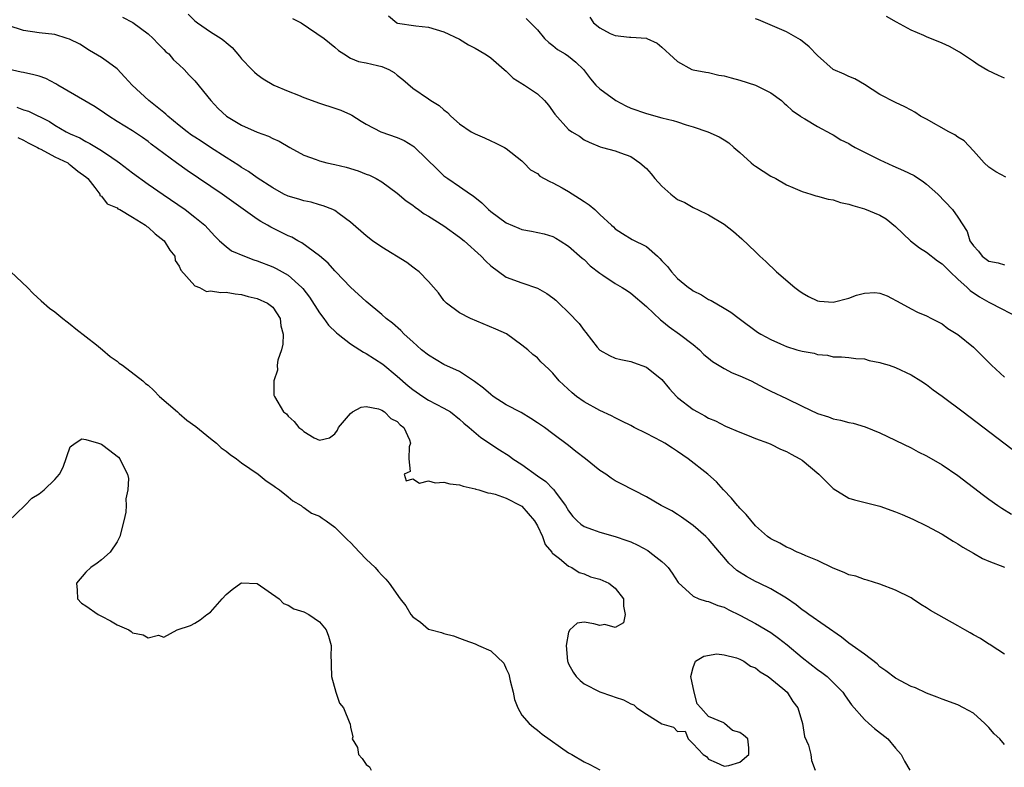
# Model space of a CAD drawing. Units: inches. Extents: x 2682000 to 2685000, y 1536000 to 1539000.
# Drawn here: x 2682458 to 2682585, y 1538579 to 1538675 of the extents above; entities that cross this region are included whole.
import ezdxf

# ---------------------------------------------------------------- set-up
doc = ezdxf.new("R2010")
doc.units = ezdxf.units.IN
doc.header["$MEASUREMENT"] = 0
doc.layers.add('LD26821536_2ft', color=113, linetype='Continuous')

msp = doc.modelspace()

# ---------------------------------------------------------------- linework, layer by layer
at = {"layer": 'LD26821536_2ft'}
for points, elevation in [([(2682480.12, 1538676.12), (2682481, 1538675.26), (2682481.32, 1538675), (2682483, 1538673.85), (2682484.38, 1538673), (2682484.74, 1538672.74), (2682485, 1538672.47), (2682485.81, 1538671.81), (2682486.73, 1538670.73), (2682487, 1538670.37), (2682488.31, 1538669), (2682488.65, 1538668.65), (2682489, 1538668.34), (2682489.79, 1538667.79), (2682491.13, 1538667), (2682493, 1538666.22), (2682494.31, 1538665.69), (2682495, 1538665.4), (2682497, 1538664.66), (2682499, 1538664.02), (2682499.76, 1538663.76), (2682501, 1538663.23), (2682501.15, 1538663.15), (2682502.35, 1538662.35), (2682503, 1538661.99), (2682504.9, 1538661), (2682507, 1538660.25), (2682507.88, 1538659.88), (2682509, 1538659.19), (2682509.11, 1538659.11), (2682509.24, 1538659), (2682512.15, 1538656.15), (2682513, 1538655.35), (2682513.49, 1538655), (2682515, 1538653.99), (2682516.39, 1538653), (2682516.77, 1538652.77), (2682517.86, 1538651.86), (2682518.73, 1538651), (2682519, 1538650.77), (2682521, 1538649.28), (2682522.6, 1538648.6), (2682523, 1538648.46), (2682524.25, 1538648.25), (2682525.89, 1538647.89), (2682527, 1538647.53), (2682527.35, 1538647.35), (2682527.92, 1538647), (2682529, 1538646.3), (2682530.76, 1538644.76), (2682531, 1538644.58), (2682531.78, 1538643.78), (2682533, 1538642.84), (2682533.42, 1538642.58), (2682535, 1538641.52), (2682535.91, 1538641), (2682536.56, 1538640.56), (2682537, 1538640.28), (2682539, 1538638.55), (2682540.82, 1538636.82), (2682541, 1538636.7), (2682541.92, 1538635.92), (2682543.26, 1538635), (2682545, 1538633.67), (2682545.83, 1538633), (2682546.4, 1538632.4), (2682547, 1538631.93), (2682547.5, 1538631.5), (2682549, 1538630.59), (2682550.03, 1538630.03), (2682551, 1538629.65), (2682552.44, 1538629), (2682554.11, 1538628.11), (2682555, 1538627.67), (2682557, 1538626.74), (2682559, 1538625.73), (2682561, 1538624.8), (2682562.38, 1538624.38), (2682563, 1538624.14), (2682563.95, 1538623.95), (2682565, 1538623.66), (2682565.55, 1538623.55), (2682567.1, 1538623.1), (2682569, 1538622.32), (2682573, 1538620.38), (2682573.9, 1538619.9), (2682575, 1538619.37), (2682577, 1538618.2), (2682579, 1538616.82), (2682582.32, 1538614.32), (2682583, 1538613.81), (2682584.14, 1538613), (2682584.65, 1538612.65), (2682585.89, 1538611.89)], 8622), ([(2682505.88, 1538675.88), (2682506.95, 1538675), (2682507.03, 1538674.97), (2682509.4, 1538674.6), (2682511, 1538674.43), (2682513, 1538673.85), (2682515, 1538672.89), (2682516.17, 1538672.17), (2682517, 1538671.72), (2682518.27, 1538671), (2682518.71, 1538670.71), (2682519, 1538670.49), (2682520.75, 1538669), (2682521, 1538668.78), (2682521.9, 1538667.9), (2682523, 1538667.22), (2682523.12, 1538667.12), (2682523.35, 1538667), (2682525, 1538665.87), (2682525.92, 1538665), (2682526.43, 1538664.43), (2682527.25, 1538663.25), (2682529, 1538661.28), (2682529.41, 1538661), (2682530.42, 1538660.42), (2682531, 1538659.98), (2682531.65, 1538659.65), (2682533.07, 1538659.07), (2682533.36, 1538659), (2682535, 1538658.56), (2682535.69, 1538658.31), (2682537, 1538657.81), (2682538.16, 1538657), (2682539, 1538656.27), (2682539.61, 1538655.61), (2682540.08, 1538655), (2682541, 1538654.03), (2682542.15, 1538653), (2682543, 1538652.32), (2682543.92, 1538651.92), (2682545, 1538651.25), (2682545.2, 1538651.2), (2682545.58, 1538651), (2682547, 1538650.35), (2682549, 1538649.11), (2682550.19, 1538648.19), (2682551.25, 1538647.25), (2682553, 1538645.59), (2682553.59, 1538645), (2682554.33, 1538644.33), (2682555.72, 1538643), (2682558.07, 1538641), (2682558.59, 1538640.59), (2682559, 1538640.31), (2682559.82, 1538639.82), (2682561, 1538639.28), (2682561.24, 1538639.24), (2682563, 1538639.12), (2682565, 1538639.64), (2682565.99, 1538639.99), (2682567, 1538640.26), (2682568.36, 1538640.36), (2682569, 1538640.28), (2682569.94, 1538639.94), (2682571.67, 1538639), (2682573, 1538638.24), (2682573.83, 1538637.83), (2682575, 1538637.35), (2682575.63, 1538637), (2682577, 1538636.34), (2682577.74, 1538635.74), (2682579, 1538634.97), (2682581, 1538633.32), (2682581.37, 1538633), (2682582.19, 1538632.19), (2682583.34, 1538631), (2682585, 1538629.47)], 8626), ([(2682585, 1538593.89), (2682583.27, 1538595), (2682583.11, 1538595.11), (2682583, 1538595.17), (2682581.9, 1538595.9), (2682581, 1538596.38), (2682580.61, 1538596.61), (2682579.9, 1538597), (2682579, 1538597.54), (2682575.49, 1538599.49), (2682575, 1538599.84), (2682574.25, 1538600.25), (2682573.2, 1538601), (2682573, 1538601.12), (2682571, 1538602.11), (2682569, 1538602.86), (2682567.38, 1538603.38), (2682567, 1538603.46), (2682565.89, 1538603.89), (2682565, 1538604.1), (2682564.4, 1538604.4), (2682563, 1538604.94), (2682561, 1538605.93), (2682559.49, 1538606.51), (2682558.83, 1538606.83), (2682558.35, 1538607), (2682557.46, 1538607.46), (2682557, 1538607.65), (2682556.13, 1538608.13), (2682555, 1538608.7), (2682554.57, 1538609), (2682553, 1538610.39), (2682551.82, 1538611.82), (2682551, 1538612.64), (2682550.85, 1538612.84), (2682550.7, 1538613), (2682549.94, 1538613.94), (2682548.92, 1538615), (2682548.01, 1538616.01), (2682546.9, 1538617), (2682544.35, 1538619), (2682543, 1538619.94), (2682542.34, 1538620.34), (2682541.35, 1538621), (2682541, 1538621.21), (2682539, 1538622.25), (2682537.44, 1538623), (2682537, 1538623.25), (2682535.84, 1538623.84), (2682535, 1538624.25), (2682534.51, 1538624.51), (2682533, 1538625.17), (2682531, 1538626.3), (2682530.04, 1538627), (2682529.46, 1538627.46), (2682527.79, 1538629), (2682527, 1538629.97), (2682526.48, 1538630.48), (2682525.46, 1538631.46), (2682525, 1538631.95), (2682524.4, 1538632.4), (2682523.76, 1538633), (2682523, 1538633.59), (2682521.02, 1538635.02), (2682519.65, 1538635.65), (2682516.41, 1538637), (2682515, 1538637.74), (2682513.33, 1538639), (2682513.16, 1538639.16), (2682513, 1538639.34), (2682512.29, 1538640.29), (2682511, 1538641.78), (2682509.8, 1538643), (2682509.36, 1538643.36), (2682509, 1538643.61), (2682508.21, 1538644.21), (2682505, 1538646.17), (2682503.82, 1538647), (2682503, 1538647.62), (2682501, 1538649.4), (2682499.54, 1538650.46), (2682499, 1538650.87), (2682498.73, 1538651), (2682497.5, 1538651.5), (2682497, 1538651.62), (2682495.94, 1538651.94), (2682495, 1538652.11), (2682494.34, 1538652.34), (2682493, 1538652.73), (2682492.45, 1538653), (2682491, 1538653.78), (2682489, 1538655.09), (2682487.89, 1538655.89), (2682487, 1538656.41), (2682486.65, 1538656.65), (2682485, 1538657.68), (2682483, 1538658.96), (2682481.79, 1538659.79), (2682481, 1538660.29), (2682480.58, 1538660.58), (2682480.02, 1538661), (2682479, 1538661.79), (2682477.54, 1538663), (2682477.28, 1538663.28), (2682477, 1538663.47), (2682476.17, 1538664.17), (2682475.1, 1538665), (2682472.93, 1538667), (2682472.02, 1538668.02), (2682471, 1538669.08), (2682469.91, 1538669.91), (2682469, 1538670.53), (2682467.46, 1538671.46), (2682466.24, 1538672.24), (2682464.91, 1538672.91), (2682464.6, 1538673), (2682463, 1538673.51), (2682461, 1538673.72), (2682459, 1538674), (2682457, 1538674.67)], 8618), ([(2682471.71, 1538675.71), (2682473.03, 1538675.03), (2682475, 1538673.58), (2682475.63, 1538673), (2682476.28, 1538672.28), (2682477, 1538671.59), (2682477.28, 1538671.28), (2682477.65, 1538671), (2682478.26, 1538670.26), (2682479, 1538669.62), (2682479.64, 1538669), (2682480.28, 1538668.28), (2682481, 1538667.55), (2682483.05, 1538665), (2682484.01, 1538664.01), (2682485.06, 1538663), (2682487, 1538661.84), (2682489, 1538660.95), (2682490.44, 1538660.44), (2682491, 1538660.15), (2682491.81, 1538659.81), (2682493.2, 1538659), (2682495, 1538658.01), (2682496.57, 1538657.43), (2682497, 1538657.25), (2682497.97, 1538657), (2682499, 1538656.78), (2682500.44, 1538656.44), (2682501.99, 1538655.99), (2682503, 1538655.57), (2682503.42, 1538655.42), (2682504.27, 1538655), (2682505, 1538654.58), (2682507, 1538653.12), (2682508.13, 1538652.13), (2682509, 1538651.55), (2682509.3, 1538651.3), (2682509.74, 1538651), (2682510.46, 1538650.46), (2682511, 1538650.16), (2682513, 1538648.92), (2682515, 1538647.48), (2682515.58, 1538647), (2682517.76, 1538645), (2682518.37, 1538644.37), (2682519, 1538643.78), (2682521, 1538642.33), (2682523, 1538641.58), (2682525, 1538640.92), (2682526.21, 1538640.21), (2682527, 1538639.67), (2682527.37, 1538639.37), (2682527.77, 1538639), (2682529, 1538637.78), (2682530.37, 1538636.37), (2682531, 1538635.45), (2682531.22, 1538635.22), (2682532.66, 1538633.34), (2682533, 1538632.93), (2682534.26, 1538632.26), (2682535, 1538631.93), (2682535.74, 1538631.74), (2682537, 1538631.49), (2682537.34, 1538631.34), (2682539, 1538630.76), (2682541, 1538629.18), (2682541.99, 1538627.99), (2682542.85, 1538627), (2682543, 1538626.85), (2682545, 1538625.3), (2682545.56, 1538625), (2682546.52, 1538624.52), (2682547, 1538624.22), (2682547.86, 1538623.86), (2682549.18, 1538623.18), (2682551, 1538622.4), (2682551.98, 1538622.02), (2682553, 1538621.6), (2682554.68, 1538621), (2682555, 1538620.85), (2682556.22, 1538620.22), (2682557, 1538619.94), (2682557.58, 1538619.58), (2682558.73, 1538619), (2682559, 1538618.82), (2682561.16, 1538617), (2682563, 1538615.19), (2682565, 1538613.93), (2682565.73, 1538613.73), (2682569, 1538612.9), (2682571, 1538612.18), (2682571.85, 1538611.85), (2682573.23, 1538611.23), (2682575, 1538610.38), (2682577, 1538609.3), (2682578.41, 1538608.41), (2682579, 1538608.07), (2682579.63, 1538607.64), (2682581, 1538606.85), (2682582.19, 1538606.19), (2682583, 1538605.85), (2682585, 1538605.08)], 8620), ([(2682493.56, 1538675.56), (2682494.65, 1538675), (2682497.59, 1538673), (2682499, 1538671.86), (2682499.45, 1538671.45), (2682500.13, 1538671), (2682501, 1538670.46), (2682502.01, 1538670.01), (2682503, 1538669.85), (2682504.47, 1538669.53), (2682505, 1538669.37), (2682505.91, 1538669), (2682506.6, 1538668.6), (2682507, 1538668.27), (2682507.72, 1538667.72), (2682509, 1538666.61), (2682511, 1538665.24), (2682511.32, 1538665), (2682512.39, 1538664.39), (2682513, 1538663.8), (2682513.46, 1538663.46), (2682513.9, 1538663), (2682515, 1538662.01), (2682516.5, 1538661), (2682517, 1538660.72), (2682518.22, 1538660.22), (2682519, 1538659.84), (2682519.59, 1538659.59), (2682520.77, 1538659), (2682521, 1538658.86), (2682523, 1538657.25), (2682523.27, 1538657), (2682524.13, 1538656.13), (2682525, 1538655.62), (2682525.31, 1538655.31), (2682525.88, 1538655), (2682526.59, 1538654.59), (2682527, 1538654.45), (2682528.2, 1538653.8), (2682529, 1538653.32), (2682530.43, 1538652.43), (2682531, 1538652.03), (2682531.63, 1538651.63), (2682532.36, 1538651), (2682533, 1538650.38), (2682534.51, 1538649), (2682534.77, 1538648.77), (2682535, 1538648.52), (2682535.94, 1538647.94), (2682537.16, 1538647.16), (2682539, 1538646.26), (2682540.42, 1538645), (2682540.74, 1538644.74), (2682541, 1538644.4), (2682541.7, 1538643.7), (2682542.21, 1538643), (2682543, 1538642.15), (2682544.41, 1538641), (2682544.77, 1538640.77), (2682545, 1538640.57), (2682546.06, 1538640.06), (2682547, 1538639.46), (2682547.31, 1538639.31), (2682549, 1538638.35), (2682549.83, 1538637.83), (2682550.93, 1538637), (2682553.27, 1538635.27), (2682553.7, 1538635), (2682555, 1538634.3), (2682556.25, 1538633.75), (2682557, 1538633.4), (2682558.34, 1538633), (2682558.86, 1538632.86), (2682559, 1538632.81), (2682560.54, 1538632.54), (2682561, 1538632.38), (2682562.28, 1538632.28), (2682563, 1538632.1), (2682564.07, 1538632.07), (2682565, 1538632.01), (2682565.89, 1538631.89), (2682567, 1538631.82), (2682567.63, 1538631.63), (2682569, 1538631.37), (2682569.26, 1538631.27), (2682570.18, 1538631), (2682571, 1538630.72), (2682573, 1538629.78), (2682574.27, 1538629), (2682575, 1538628.53), (2682575.86, 1538627.86), (2682577, 1538627.04), (2682579.7, 1538625), (2682587.61, 1538619)], 8624), ([(2682523.55, 1538675.55), (2682524.11, 1538675), (2682525, 1538674.08), (2682525.93, 1538673), (2682526.45, 1538672.45), (2682527, 1538672.08), (2682527.59, 1538671.59), (2682528.56, 1538671), (2682529, 1538670.7), (2682529.93, 1538669.93), (2682530.91, 1538669), (2682531.82, 1538667.82), (2682532.5, 1538667), (2682533, 1538666.53), (2682535.08, 1538665), (2682536.35, 1538664.35), (2682537, 1538664.05), (2682539, 1538663.34), (2682541, 1538662.81), (2682542.46, 1538662.46), (2682543, 1538662.26), (2682544.12, 1538661.88), (2682545, 1538661.64), (2682546.89, 1538661), (2682548.33, 1538660.33), (2682549, 1538659.97), (2682549.59, 1538659.59), (2682550.22, 1538659), (2682551, 1538658.35), (2682552.47, 1538657), (2682552.75, 1538656.75), (2682553, 1538656.57), (2682555, 1538655.31), (2682555.61, 1538655), (2682557, 1538654.2), (2682557.82, 1538653.82), (2682559, 1538653.32), (2682560.12, 1538653), (2682560.77, 1538652.77), (2682561, 1538652.73), (2682562.35, 1538652.35), (2682563, 1538652.25), (2682563.93, 1538651.93), (2682565, 1538651.72), (2682565.52, 1538651.52), (2682567, 1538651.11), (2682569, 1538650.27), (2682569.8, 1538649.8), (2682571, 1538648.83), (2682572.93, 1538647), (2682574.09, 1538646.09), (2682575, 1538645.52), (2682576.4, 1538644.4), (2682577, 1538644.03), (2682577.5, 1538643.5), (2682578.02, 1538643), (2682579, 1538642.08), (2682580.19, 1538641), (2682580.59, 1538640.59), (2682581.79, 1538639.79), (2682583, 1538639.11), (2682583.23, 1538639), (2682587.08, 1538637)], 8628), ([(2682531.72, 1538675.72), (2682532.22, 1538675), (2682533, 1538674.35), (2682534.37, 1538673.63), (2682535, 1538673.36), (2682536.85, 1538673.15), (2682537, 1538673.16), (2682539, 1538673.03), (2682539.06, 1538673), (2682540.37, 1538672.37), (2682541, 1538671.88), (2682542.48, 1538670.48), (2682543, 1538670.04), (2682544.86, 1538669), (2682545, 1538668.96), (2682546.64, 1538668.64), (2682547, 1538668.61), (2682548.29, 1538668.29), (2682549, 1538668.19), (2682549.91, 1538667.91), (2682551, 1538667.65), (2682553, 1538667), (2682555, 1538666.02), (2682556.34, 1538665), (2682556.68, 1538664.67), (2682557, 1538664.41), (2682557.73, 1538663.73), (2682558.8, 1538663), (2682558.9, 1538662.9), (2682559.34, 1538662.66), (2682561, 1538661.67), (2682562.72, 1538660.72), (2682563, 1538660.6), (2682563.98, 1538659.98), (2682565, 1538659.48), (2682565.29, 1538659.29), (2682565.8, 1538659), (2682567, 1538658.36), (2682569, 1538657.38), (2682570.64, 1538656.64), (2682572.04, 1538656.04), (2682573.38, 1538655.38), (2682574.58, 1538654.58), (2682575, 1538654.25), (2682576.44, 1538653), (2682578.31, 1538651), (2682579, 1538650.01), (2682580.2, 1538648.2), (2682580.57, 1538647), (2682581, 1538646.33), (2682581.66, 1538645.66), (2682582.13, 1538645), (2682582.65, 1538644.65), (2682583, 1538644.38), (2682584.18, 1538644.18), (2682585, 1538643.91)], 8630), ([(2682585.17, 1538655.17), (2682583.87, 1538655.87), (2682583, 1538656.45), (2682582.38, 1538657), (2682581, 1538658.56), (2682579.82, 1538659.82), (2682579, 1538660.3), (2682578.62, 1538660.62), (2682577.86, 1538661), (2682575, 1538662.6), (2682574.23, 1538663), (2682573.5, 1538663.5), (2682573, 1538663.79), (2682572.21, 1538664.21), (2682571, 1538664.74), (2682569, 1538665.78), (2682567, 1538667.08), (2682565.79, 1538667.79), (2682565, 1538668.1), (2682564.42, 1538668.42), (2682563, 1538668.99), (2682561, 1538670.8), (2682559.92, 1538671.92), (2682558.81, 1538672.81), (2682558.5, 1538673), (2682557, 1538673.84), (2682554.31, 1538675), (2682553.39, 1538675.39), (2682553, 1538675.53)], 8632), ([(2682585, 1538667.89), (2682584.24, 1538668.24), (2682582.86, 1538668.86), (2682581.61, 1538669.61), (2682581, 1538670.02), (2682579.24, 1538671.24), (2682577.95, 1538671.95), (2682577, 1538672.38), (2682575, 1538673.21), (2682574.62, 1538673.38), (2682573, 1538674.06), (2682571.11, 1538675.1), (2682569.83, 1538675.83)], 8634), ([(2682585, 1538582.29), (2682584.39, 1538583), (2682583.66, 1538583.66), (2682583, 1538584.46), (2682582.72, 1538584.72), (2682582.46, 1538585), (2682581, 1538586.3), (2682579.74, 1538587), (2682579, 1538587.39), (2682577, 1538588.09), (2682576.37, 1538588.37), (2682575, 1538588.87), (2682573.55, 1538589.55), (2682573, 1538589.74), (2682571, 1538590.79), (2682569.75, 1538591.75), (2682569, 1538592.27), (2682568.63, 1538592.63), (2682567, 1538593.89), (2682565.42, 1538595), (2682565, 1538595.32), (2682564.08, 1538596.08), (2682559.89, 1538599), (2682559.36, 1538599.36), (2682559, 1538599.58), (2682558.23, 1538600.23), (2682557, 1538601.06), (2682555, 1538602.26), (2682553.47, 1538603), (2682553, 1538603.22), (2682551.85, 1538603.85), (2682550.63, 1538604.63), (2682549.59, 1538605.59), (2682549, 1538606.31), (2682548.38, 1538607), (2682547, 1538608.65), (2682546.63, 1538609), (2682545, 1538610.42), (2682543.5, 1538611.5), (2682543, 1538611.83), (2682542.28, 1538612.28), (2682540.91, 1538613), (2682539, 1538614.1), (2682535.77, 1538615.77), (2682535, 1538616.17), (2682534.48, 1538616.48), (2682533.78, 1538617), (2682533, 1538617.48), (2682531.17, 1538619), (2682529.94, 1538619.94), (2682529, 1538620.69), (2682527, 1538622.21), (2682525.91, 1538623), (2682525, 1538623.62), (2682524.17, 1538624.17), (2682522.92, 1538624.92), (2682521, 1538625.93), (2682519.34, 1538627), (2682519, 1538627.24), (2682518.06, 1538628.06), (2682516.92, 1538628.92), (2682515, 1538630.21), (2682513, 1538631.11), (2682511, 1538632.29), (2682510.12, 1538633), (2682509, 1538634.03), (2682507.88, 1538635), (2682507.45, 1538635.45), (2682506.4, 1538636.4), (2682505.57, 1538637), (2682505, 1538637.51), (2682503, 1538639.2), (2682501, 1538641.05), (2682499.13, 1538643), (2682499, 1538643.12), (2682498.11, 1538644.11), (2682497, 1538645.08), (2682494.74, 1538646.74), (2682494.23, 1538647), (2682493.45, 1538647.45), (2682493, 1538647.65), (2682490.75, 1538648.75), (2682490.33, 1538649), (2682489.46, 1538649.46), (2682489, 1538649.77), (2682484.5, 1538653), (2682480.02, 1538656.02), (2682478.64, 1538657), (2682477, 1538658.2), (2682475.4, 1538659.39), (2682475, 1538659.73), (2682474.27, 1538660.27), (2682473, 1538661.1), (2682471, 1538662.33), (2682469.96, 1538663), (2682469.4, 1538663.41), (2682468.21, 1538664.21), (2682463.39, 1538667), (2682463.16, 1538667.16), (2682461.84, 1538667.84), (2682461, 1538668.13), (2682460.32, 1538668.32), (2682459, 1538668.62), (2682458.67, 1538668.67), (2682457, 1538669.05)], 8616), ([(2682458.14, 1538664.14), (2682459, 1538663.82), (2682459.65, 1538663.65), (2682462.32, 1538662.32), (2682463, 1538661.86), (2682464.45, 1538661), (2682465, 1538660.72), (2682466.21, 1538660.21), (2682467, 1538659.76), (2682467.51, 1538659.51), (2682469, 1538658.59), (2682470.32, 1538657.68), (2682471, 1538657.23), (2682471.33, 1538657), (2682473, 1538655.73), (2682475, 1538654.26), (2682476.92, 1538652.92), (2682479.74, 1538651), (2682481, 1538650.04), (2682482.26, 1538649), (2682483.57, 1538647.57), (2682484.17, 1538647), (2682485, 1538646.24), (2682485.71, 1538645.71), (2682487.37, 1538645), (2682488.56, 1538644.56), (2682489, 1538644.43), (2682491, 1538643.64), (2682491.43, 1538643.43), (2682493, 1538642.56), (2682494.74, 1538641), (2682494.86, 1538640.86), (2682495.73, 1538639.73), (2682497, 1538637.74), (2682497.58, 1538637), (2682498.15, 1538636.15), (2682499.18, 1538635.18), (2682499.39, 1538635), (2682501, 1538633.77), (2682502.21, 1538633), (2682502.67, 1538632.67), (2682503, 1538632.53), (2682505.13, 1538631.13), (2682507, 1538629.6), (2682508.38, 1538628.38), (2682509, 1538627.87), (2682510.28, 1538627), (2682511, 1538626.54), (2682512, 1538626), (2682513, 1538625.51), (2682513.83, 1538625), (2682515, 1538624.07), (2682515.56, 1538623.56), (2682516.25, 1538623), (2682517.74, 1538621.74), (2682520.13, 1538620.13), (2682521.37, 1538619.37), (2682521.86, 1538619), (2682523, 1538618.27), (2682525, 1538616.8), (2682526.07, 1538616.07), (2682527, 1538615.13), (2682527.07, 1538615.07), (2682527.13, 1538615), (2682527.42, 1538614.58), (2682528.6, 1538613), (2682529, 1538612.31), (2682529.57, 1538611.57), (2682530.12, 1538611), (2682530.57, 1538610.57), (2682531, 1538610.3), (2682532.08, 1538609.92), (2682533, 1538609.57), (2682535, 1538609.02), (2682536.51, 1538608.51), (2682537, 1538608.3), (2682537.89, 1538607.89), (2682539.19, 1538607.19), (2682539.46, 1538607), (2682541, 1538605.79), (2682541.42, 1538605.42), (2682541.8, 1538605), (2682542.3, 1538604.3), (2682543.1, 1538603.1), (2682545, 1538601.32), (2682545.74, 1538601), (2682546.68, 1538600.68), (2682547, 1538600.64), (2682548.16, 1538600.16), (2682549, 1538599.92), (2682549.59, 1538599.59), (2682551, 1538598.88), (2682553, 1538597.82), (2682555, 1538596.65), (2682555.96, 1538595.96), (2682557.09, 1538595.09), (2682559, 1538593.45), (2682561, 1538591.9), (2682561.54, 1538591.54), (2682562.22, 1538591), (2682563, 1538590.25), (2682564.22, 1538589), (2682564.52, 1538588.52), (2682565.36, 1538587.36), (2682567, 1538585.5), (2682567.59, 1538585), (2682568.32, 1538584.32), (2682570, 1538583), (2682571, 1538581.82), (2682571.74, 1538581), (2682572.14, 1538580.14), (2682572.85, 1538579)], 8614), ([(2682458.25, 1538660.25), (2682459, 1538659.94), (2682459.58, 1538659.58), (2682460.79, 1538659), (2682461, 1538658.87), (2682461.23, 1538658.77), (2682463, 1538657.78), (2682464.67, 1538657), (2682464.84, 1538656.84), (2682465, 1538656.77), (2682465.95, 1538655.95), (2682467, 1538655.19), (2682467.23, 1538655), (2682468.17, 1538653.83), (2682468.78, 1538653), (2682468.81, 1538652.81), (2682469, 1538652.71), (2682469.73, 1538651.73), (2682471, 1538651.21), (2682471.12, 1538651.12), (2682471.35, 1538651), (2682473, 1538650.05), (2682474.64, 1538649), (2682474.82, 1538648.82), (2682475, 1538648.73), (2682475.88, 1538647.88), (2682477.06, 1538647), (2682477.78, 1538645.78), (2682478.41, 1538645), (2682478.46, 1538644.46), (2682479, 1538643.75), (2682479.21, 1538643.21), (2682481, 1538641.21), (2682481.58, 1538641), (2682482.5, 1538640.5), (2682483, 1538640.57), (2682484.35, 1538640.35), (2682485, 1538640.4), (2682486.16, 1538640.16), (2682487, 1538640.1), (2682487.84, 1538639.84), (2682489, 1538639.58), (2682490.34, 1538639), (2682491, 1538638.45), (2682491.96, 1538637), (2682492.06, 1538636.06), (2682492.35, 1538635), (2682492.3, 1538633.7), (2682492.11, 1538633), (2682491.67, 1538631.67), (2682491.57, 1538631), (2682491.61, 1538630.39), (2682491.14, 1538629), (2682491.14, 1538627.14), (2682491.21, 1538627), (2682492.39, 1538625), (2682492.76, 1538624.76), (2682493, 1538624.46), (2682493.76, 1538623.76), (2682494.35, 1538623), (2682494.76, 1538622.76), (2682495, 1538622.49), (2682496.31, 1538621.69), (2682497, 1538621.36), (2682498.3, 1538621.7), (2682499, 1538622.21), (2682499.33, 1538622.67), (2682499.44, 1538623), (2682501, 1538624.81), (2682501.24, 1538625), (2682502.36, 1538625.64), (2682503, 1538625.7), (2682504.58, 1538625.42), (2682505, 1538625.24), (2682505.37, 1538625), (2682506.17, 1538624.17), (2682507, 1538623.77), (2682507.36, 1538623.36), (2682507.83, 1538623), (2682508.57, 1538621.43), (2682508.72, 1538621), (2682508.53, 1538620.53), (2682508.48, 1538619), (2682508.66, 1538617.34), (2682507.88, 1538617), (2682508.14, 1538616.14), (2682509, 1538616.41), (2682509.87, 1538615.87), (2682511, 1538616.16), (2682511.89, 1538615.89), (2682513, 1538615.99), (2682513.75, 1538615.75), (2682515, 1538615.66), (2682515.46, 1538615.46), (2682517, 1538615.14), (2682517.1, 1538615.1), (2682517.48, 1538615), (2682518.62, 1538614.62), (2682519, 1538614.57), (2682519.56, 1538614.44), (2682521, 1538613.93), (2682522.81, 1538613), (2682523, 1538612.88), (2682524.63, 1538611), (2682525, 1538610.38), (2682525.67, 1538609), (2682525.98, 1538607.98), (2682526.85, 1538607), (2682526.88, 1538606.88), (2682527, 1538606.8), (2682527.83, 1538606.17), (2682529, 1538605.18), (2682529.43, 1538605), (2682530.36, 1538604.36), (2682531, 1538604.21), (2682531.83, 1538603.83), (2682533, 1538603.51), (2682534.18, 1538603), (2682535, 1538602.38), (2682536.07, 1538601), (2682536.06, 1538600.06), (2682536.26, 1538599), (2682536.07, 1538597.93), (2682535, 1538597.3), (2682533.68, 1538597.68), (2682533, 1538597.59), (2682532.23, 1538597.77), (2682531, 1538598), (2682530.12, 1538597.88), (2682529.15, 1538597), (2682529, 1538596.7), (2682528.68, 1538595), (2682528.86, 1538593), (2682528.89, 1538592.89), (2682529, 1538592.65), (2682529.58, 1538591.58), (2682529.98, 1538591), (2682530.49, 1538590.49), (2682531, 1538590.09), (2682533, 1538589.03), (2682534.54, 1538588.54), (2682535, 1538588.37), (2682536.05, 1538588.04), (2682537, 1538587.5), (2682537.37, 1538587.37), (2682537.78, 1538587), (2682539, 1538586.2), (2682541, 1538584.95), (2682542.5, 1538584.5), (2682543, 1538583.97), (2682543.98, 1538583.98), (2682544.37, 1538583), (2682545, 1538582.37), (2682546.28, 1538581), (2682546.72, 1538580.72), (2682547, 1538580.38), (2682547.98, 1538579.98), (2682549, 1538579.48), (2682549.59, 1538579.59), (2682551, 1538580.01), (2682552.17, 1538581), (2682552.15, 1538581.85), (2682552.05, 1538583), (2682551.46, 1538583.46), (2682551, 1538583.84), (2682550.08, 1538584.08), (2682549.03, 1538585), (2682548.95, 1538585.05), (2682547, 1538585.88), (2682546.01, 1538587), (2682545.52, 1538587.52), (2682545.13, 1538589), (2682544.71, 1538591), (2682545, 1538592.17), (2682545.32, 1538593), (2682546.37, 1538593.63), (2682548.07, 1538593.93), (2682549, 1538593.81), (2682550.59, 1538593.41), (2682551, 1538593.24), (2682551.51, 1538593), (2682552.36, 1538592.36), (2682553, 1538592.12), (2682553.61, 1538591.61), (2682554.65, 1538591), (2682556.53, 1538589.47), (2682557.07, 1538589), (2682557.82, 1538587.82), (2682558.47, 1538587), (2682559.07, 1538585), (2682559.32, 1538583.32), (2682559.81, 1538582.19), (2682560.11, 1538581), (2682560.23, 1538580.23), (2682560.69, 1538579)], 8612), ([(2682457.34, 1538643), (2682459.52, 1538641), (2682460.21, 1538640.21), (2682461.26, 1538639.26), (2682462.34, 1538638.34), (2682463, 1538637.85), (2682464.04, 1538637), (2682464.58, 1538636.58), (2682465, 1538636.28), (2682465.69, 1538635.69), (2682468.38, 1538633.62), (2682469.15, 1538633), (2682470.12, 1538632.12), (2682471, 1538631.53), (2682471.29, 1538631.29), (2682471.72, 1538631), (2682474.33, 1538629), (2682474.68, 1538628.68), (2682475, 1538628.45), (2682475.74, 1538627.74), (2682476.46, 1538627), (2682478.75, 1538625), (2682478.88, 1538624.88), (2682479, 1538624.8), (2682479.96, 1538623.96), (2682481.13, 1538623.13), (2682483, 1538621.58), (2682483.77, 1538621), (2682484.39, 1538620.39), (2682485, 1538619.96), (2682485.55, 1538619.55), (2682486.36, 1538619), (2682487, 1538618.46), (2682489.13, 1538617), (2682490.14, 1538616.14), (2682491, 1538615.62), (2682491.34, 1538615.34), (2682491.88, 1538615), (2682493, 1538614.08), (2682493.57, 1538613.57), (2682494.65, 1538613), (2682494.83, 1538612.83), (2682495, 1538612.75), (2682495.99, 1538611.99), (2682497, 1538611.6), (2682497.34, 1538611.34), (2682497.87, 1538611), (2682499, 1538610.2), (2682500.59, 1538608.59), (2682501, 1538608.22), (2682502.17, 1538607), (2682503, 1538606.1), (2682504.18, 1538605), (2682504.56, 1538604.56), (2682505, 1538604.02), (2682505.54, 1538603.54), (2682505.98, 1538603), (2682507.37, 1538601), (2682508.11, 1538600.11), (2682508.74, 1538599), (2682509, 1538598.69), (2682509.99, 1538597.99), (2682511, 1538597.12), (2682511.37, 1538597), (2682512.69, 1538596.69), (2682513, 1538596.54), (2682514.23, 1538596.23), (2682515, 1538595.96), (2682515.67, 1538595.67), (2682517, 1538595.21), (2682517.42, 1538595), (2682519, 1538594.31), (2682520.71, 1538592.71), (2682521, 1538592.01), (2682521.32, 1538591.32), (2682521.52, 1538590.48), (2682521.9, 1538589), (2682522.07, 1538588.07), (2682522.5, 1538587), (2682523, 1538586.07), (2682523.94, 1538585), (2682524.51, 1538584.51), (2682525, 1538584.12), (2682525.61, 1538583.61), (2682529, 1538581.23), (2682529.42, 1538581), (2682531, 1538580.06), (2682531.73, 1538579.73), (2682533, 1538579.04)], 8610), ([(2682457, 1538610.93), (2682459.15, 1538613), (2682460.07, 1538613.93), (2682461, 1538614.49), (2682461.65, 1538615), (2682463, 1538616.33), (2682463.61, 1538617), (2682464.08, 1538617.92), (2682465, 1538620.53), (2682465.64, 1538621), (2682466.47, 1538621.53), (2682467, 1538621.46), (2682468.63, 1538621), (2682469, 1538620.87), (2682470.06, 1538620.06), (2682471, 1538619.33), (2682471.18, 1538619.18), (2682471.36, 1538619), (2682471.68, 1538618.32), (2682472.35, 1538617), (2682472.46, 1538616.46), (2682472.4, 1538615), (2682472.14, 1538613.86), (2682472.17, 1538613), (2682472.13, 1538612.13), (2682471.89, 1538611), (2682471.36, 1538609), (2682471, 1538608.34), (2682470.1, 1538607), (2682469, 1538606.02), (2682468.43, 1538605.57), (2682467.63, 1538605), (2682467, 1538604.41), (2682465.78, 1538603), (2682465.9, 1538602.11), (2682465.93, 1538601), (2682466.44, 1538600.44), (2682467, 1538600.08), (2682468.59, 1538599), (2682469, 1538598.75), (2682470.16, 1538598.16), (2682471, 1538597.65), (2682472.52, 1538597), (2682472.8, 1538596.8), (2682473, 1538596.62), (2682474.37, 1538596.37), (2682475, 1538596), (2682476.32, 1538596.32), (2682477, 1538596.07), (2682478.72, 1538597), (2682480.44, 1538597.56), (2682481, 1538597.87), (2682481.69, 1538598.31), (2682482.54, 1538599), (2682483, 1538599.29), (2682484.51, 1538601), (2682485, 1538601.57), (2682485.81, 1538602.19), (2682486.9, 1538603), (2682487, 1538603.05), (2682489, 1538602.95), (2682491.85, 1538601), (2682492.4, 1538600.4), (2682493, 1538600.17), (2682493.72, 1538599.72), (2682495, 1538599.31), (2682495.62, 1538599), (2682497, 1538598.02), (2682497.86, 1538597), (2682498.18, 1538596.18), (2682498.52, 1538595), (2682498.46, 1538593.54), (2682498.5, 1538593), (2682498.5, 1538592.5), (2682498.56, 1538591), (2682499.09, 1538589), (2682499.59, 1538587.59), (2682500.08, 1538587), (2682500.9, 1538585), (2682500.94, 1538584.94), (2682501, 1538584.52), (2682501.28, 1538583.28), (2682501.2, 1538583), (2682501.91, 1538581.91), (2682502.02, 1538581), (2682502.47, 1538580.47), (2682503, 1538579.7), (2682503.43, 1538579.43), (2682503.66, 1538579)], 8608)]:
    msp.add_lwpolyline(points, dxfattribs=dict(at, elevation=elevation))

doc.saveas('drawing.dxf')
